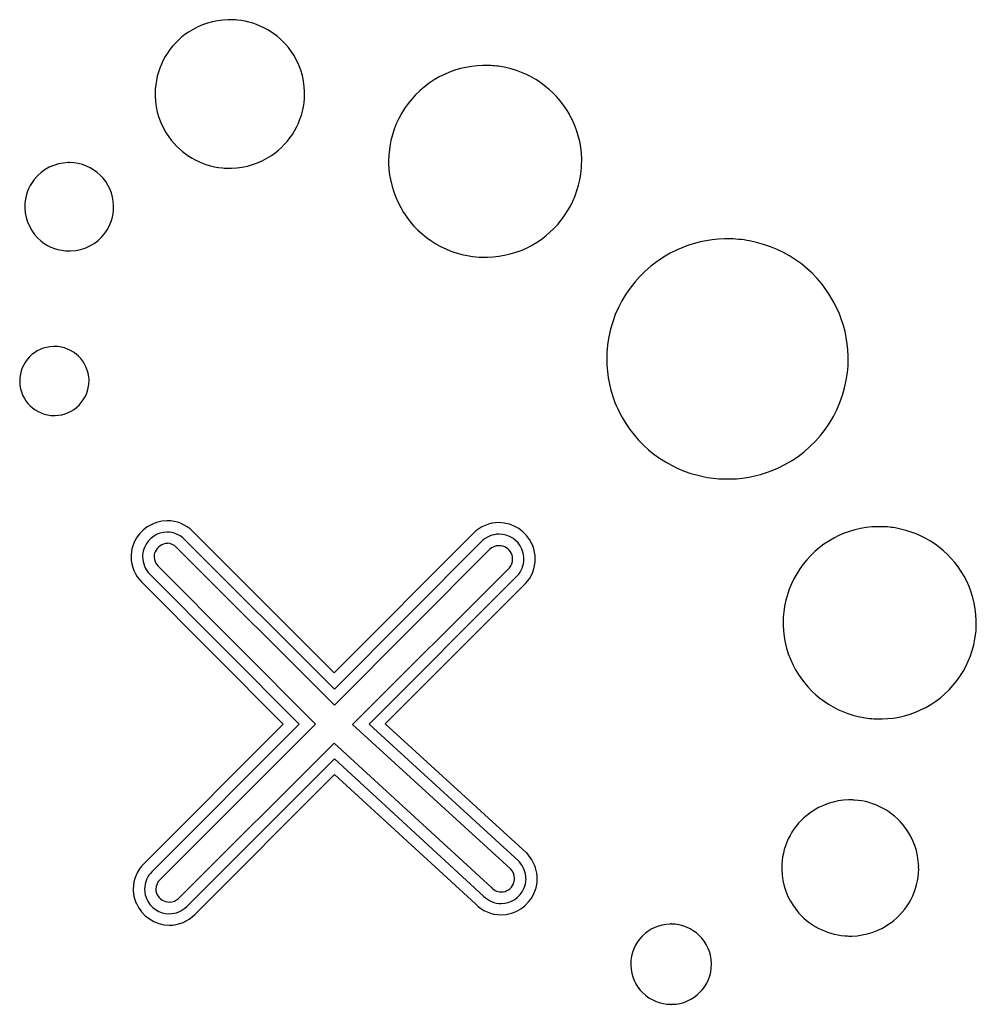
# Model space of a CAD drawing. Extents: x 0.2 to 16.7, y -0.3 to 16.7.
import ezdxf

# ---------------------------------------------------------------- set-up
doc = ezdxf.new("R2010")
doc.units = 0
doc.layers.add('DEFAULT_255_2_778', color=255, linetype='CONTINUOUS')

msp = doc.modelspace()

# ---------------------------------------------------------------- linework, layer by layer
at = {"layer": 'DEFAULT_255_2_778'}
for p, q in [((3.215, 7.869), (5.649, 5.435)), ((5.649, 5.435), (8.041, 7.834)), ((5.652, 5.155), (3.075, 7.731)), ((8.183, 7.694), (5.652, 5.155)), ((5.651, 4.88), (2.935, 7.594)), ((8.323, 7.559), (5.651, 4.88)), ((2.478, 7.131), (5.048, 4.551)), ((2.619, 7.269), (5.325, 4.551)), ((5.964, 4.547), (8.662, 7.244)), ((4.772, 4.552), (2.339, 6.994)), ((6.248, 4.552), (8.799, 7.104)), ((8.942, 6.974), (6.528, 4.561)), ((2.378, 2.157), (4.772, 4.552)), ((5.048, 4.551), (2.515, 2.019)), ((5.325, 4.551), (2.653, 1.881)), ((8.681, 2.066), (5.964, 4.547)), ((8.825, 2.197), (6.248, 4.552)), ((6.528, 4.561), (8.956, 2.343)), ((2.97, 1.556), (5.646, 4.229)), ((5.646, 4.229), (8.354, 1.742)), ((3.112, 1.418), (5.652, 3.958)), ((5.652, 3.958), (8.22, 1.597)), ((5.655, 3.689), (3.249, 1.281)), ((8.078, 1.461), (5.655, 3.689)), ((2.814, 1.494), (2.815, 1.494))]:
    msp.add_line(p, q, dxfattribs=at)
for centre, radius, start, end in [((3.85, 15.387), 1.282, 91.2406, 123.5156), ((3.858, 15.36), 1.309, 90.0005, 91.5856), ((3.859, 15.373), 1.296, 84.6887, 90.0064), ((3.859, 15.384), 1.285, 35.7869, 84.6493), ((3.849, 15.385), 1.283, 123.4408, 175.8014), ((3.881, 15.399), 1.258, 1.1786, 35.8457), ((8.244, 14.217), 1.665, 91.316, 118.2639), ((8.247, 14.179), 1.704, 90.0008, 91.4059), ((8.248, 14.205), 1.678, 81.015, 90.0171), ((8.249, 14.219), 1.664, 29.7218, 80.9718), ((8.234, 14.229), 1.65, 118.1547, 174.5392), ((3.859, 15.386), 1.293, 175.8806, 180.004), ((3.841, 15.397), 1.298, 359.9999, 1.2432), ((3.869, 15.386), 1.303, 180, 181.1616), ((3.833, 15.39), 1.267, 181.3691, 215.6187), ((3.861, 15.399), 1.278, 303.6669, 356.2445), ((3.851, 15.397), 1.288, 356.3498, 0.0037), ((8.277, 14.237), 1.63, 1.258, 29.6644), ((3.846, 15.397), 1.282, 215.5432, 264.6666), ((3.849, 15.412), 1.296, 271.5627, 303.8045), ((8.233, 14.234), 1.648, 174.7224, 180.0067), ((8.25, 14.234), 1.666, 180.0009, 181.4348), ((8.235, 14.244), 1.672, 352.0847, 0.0144), ((8.214, 14.244), 1.693, 0.0001, 0.9735), ((1.087, 13.446), 0.765, 91.2483, 141.5102), ((1.09, 13.428), 0.783, 90.0007, 91.3958), ((1.09, 13.437), 0.773, 89.6408, 90.0001), ((1.091, 13.448), 0.763, 1.5942, 89.7313), ((3.846, 15.409), 1.294, 264.7202, 270.0068), ((3.846, 15.424), 1.308, 270.0012, 271.6646), ((8.239, 14.242), 1.655, 181.7108, 209.0673), ((1.075, 13.455), 0.75, 141.4504, 180.0557), ((8.244, 14.245), 1.663, 298.7701, 351.9835), ((1.093, 13.454), 0.768, 180.0009, 181.584), ((1.079, 13.448), 0.753, 181.1514, 231.2913), ((1.103, 13.449), 0.751, 323.535, 0.0358), ((1.087, 13.45), 0.766, 0.0007, 1.4231), ((8.246, 14.246), 1.663, 209.0581, 262.7578), ((1.09, 13.457), 0.766, 271.3251, 323.6246), ((12.411, 10.822), 2.078, 91.2966, 114.5228), ((12.415, 10.767), 2.133, 90.0007, 91.3736), ((12.416, 10.802), 2.098, 79.5824, 90.0228), ((1.086, 13.456), 0.764, 231.2536, 270.1424), ((8.248, 14.238), 1.655, 271.3023, 298.7786), ((12.406, 10.829), 2.069, 114.486, 172.9148), ((12.417, 10.82), 2.08, 25.2466, 79.5402), ((1.088, 13.484), 0.792, 270.0015, 271.4387), ((8.244, 14.254), 1.671, 262.8569, 270.0115), ((8.245, 14.275), 1.692, 270.0002, 271.388), ((12.444, 10.837), 2.048, 1.3053, 25.1288), ((0.83, 10.455), 0.593, 91.3186, 179.8408), ((0.833, 10.437), 0.612, 90.0008, 91.5093), ((0.834, 10.453), 0.596, 1.6196, 90.1413), ((12.404, 10.836), 2.066, 173.0905, 180.011), ((12.408, 10.833), 2.084, 0.0005, 1.4006), ((12.43, 10.836), 2.092, 180.0005, 181.3726), ((12.384, 10.834), 2.046, 181.3631, 206.0404), ((12.431, 10.833), 2.062, 353.6087, 0.0089), ((12.424, 10.84), 2.069, 294.4529, 353.419), ((0.835, 10.457), 0.598, 179.9999, 181.4901), ((0.833, 10.456), 0.596, 181.432, 269.9657), ((0.832, 10.459), 0.598, 271.322, 359.9785), ((0.821, 10.458), 0.609, 0.0001, 1.0798), ((0.833, 10.464), 0.603, 269.9998, 271.2642), ((12.416, 10.853), 2.084, 206.1212, 259.1012), ((12.415, 10.861), 2.091, 259.1778, 270.0232), ((12.42, 10.846), 2.076, 271.2697, 294.4885), ((12.416, 10.896), 2.126, 270.0004, 271.349), ((2.782, 7.421), 0.631, 90.5599, 157.0589), ((2.777, 7.437), 0.615, 44.6135, 90.1246), ((8.485, 7.395), 0.625, 90.1926, 135.2681), ((8.48, 7.392), 0.627, 23.8572, 89.7961), ((2.781, 7.425), 0.432, 90.7212, 157.0756), ((2.771, 7.428), 0.429, 44.901, 89.4829), ((8.488, 7.391), 0.43, 90.3816, 135.1755), ((8.484, 7.393), 0.428, 23.4163, 89.8341), ((15.026, 6.301), 1.649, 91.0664, 118.293), ((15.03, 6.235), 1.715, 90.0006, 91.1551), ((15.03, 6.262), 1.688, 80.7421, 90.0188), ((15.032, 6.28), 1.669, 29.4134, 80.7155), ((2.761, 7.431), 0.608, 157.1935, 176.5637), ((2.783, 7.427), 0.234, 91.1358, 157.3119), ((2.776, 7.446), 0.218, 42.8845, 90.1235), ((8.481, 7.397), 0.226, 91.2625, 134.3488), ((8.483, 7.383), 0.24, 89.9986, 91.6031), ((8.486, 7.388), 0.235, 25.2105, 90.6446), ((8.488, 7.396), 0.619, 2.7584, 23.857), ((15.029, 6.294), 1.656, 118.2786, 173.3806), ((2.761, 7.431), 0.608, 176.5684, 180.0005), ((2.759, 7.435), 0.408, 157.1569, 176.5028), ((2.76, 7.435), 0.409, 176.5128, 180.0019), ((2.772, 7.431), 0.223, 169.7436, 179.9642), ((2.788, 7.427), 0.239, 157.9388, 169.6949), ((8.476, 7.389), 0.243, 10.762, 23.963), ((8.486, 7.39), 0.427, 4.8404, 23.8961), ((2.762, 7.431), 0.608, 179.9858, 225.9752), ((2.785, 7.438), 0.434, 180.4452, 225.0328), ((2.776, 7.433), 0.227, 180.525, 226.1099), ((8.498, 7.391), 0.221, 318.0748, 0.2053), ((8.487, 7.392), 0.232, 0.0271, 10.7222), ((8.488, 7.393), 0.425, 317.0807, 359.8128), ((8.495, 7.392), 0.418, 0.0015, 4.7705), ((8.488, 7.395), 0.619, 317.1763, 0.0179), ((8.487, 7.396), 0.62, 0.0004, 2.7571), ((15.059, 6.298), 1.637, 1.2997, 29.3377), ((15.033, 6.297), 1.66, 173.5001, 180.0094), ((15.053, 6.296), 1.68, 180.0007, 181.3925), ((15.041, 6.294), 1.655, 353.9896, 0.0085), ((15.022, 6.295), 1.674, 0.0004, 1.3826), ((15.014, 6.297), 1.641, 181.3684, 209.4957), ((15.043, 6.298), 1.654, 298.2521, 353.8387), ((15.037, 6.311), 1.668, 209.5547, 260.2498), ((15.039, 6.302), 1.659, 271.2799, 298.3175), ((15.039, 6.331), 1.688, 260.2837, 270.0216), ((15.04, 6.358), 1.715, 270.0002, 271.21), ((14.526, 2.069), 1.182, 91.3576, 125.9994), ((14.528, 2.051), 1.199, 90.0005, 91.4424), ((14.528, 2.06), 1.19, 86.5799, 90.0032), ((14.528, 2.074), 1.176, 37.0987, 86.5404), ((14.515, 2.079), 1.167, 125.8698, 176.8725), ((14.533, 2.075), 1.172, 1.6247, 37.198), ((8.427, 1.854), 0.721, 18.4862, 42.7749), ((2.804, 1.715), 0.614, 133.9934, 179.7396), ((8.5, 1.891), 0.252, 2.6885, 44.1156), ((8.455, 1.852), 0.506, 41.0331, 42.9307), ((8.509, 1.891), 0.439, 0.5601, 41.8528), ((8.526, 1.891), 0.616, 1.0254, 18.1387), ((14.529, 2.079), 1.181, 176.936, 180.0026), ((14.539, 2.079), 1.191, 180.0006, 181.3361), ((14.509, 2.079), 1.161, 181.3485, 218.9227), ((14.536, 2.082), 1.169, 305.9992, 358.9416), ((14.533, 2.079), 1.171, 0.0004, 1.4441), ((14.538, 2.079), 1.167, 359.0905, 0.0001), ((2.807, 1.716), 0.42, 133.9167, 180.0162), ((2.806, 1.716), 0.225, 132.9225, 180.0079), ((8.531, 1.896), 0.22, 336.3241, 359.9527), ((8.531, 1.896), 0.22, 0.0021, 1.6029), ((8.533, 1.896), 0.416, 335.9909, 359.4498), ((8.54, 1.896), 0.408, 359.5153, 0.0033), ((8.542, 1.893), 0.6, 336.2037, 359.944), ((8.544, 1.892), 0.597, 0.0012, 0.9275), ((2.798, 1.718), 0.608, 180.0112, 187.5993), ((2.807, 1.716), 0.42, 179.9998, 183.5066), ((2.805, 1.716), 0.225, 180.0003, 183.6354), ((2.805, 1.716), 0.225, 183.6425, 202.93), ((8.535, 1.919), 0.253, 224.3103, 248.7095), ((8.519, 1.9), 0.43, 270.1734, 336.3266), ((8.521, 1.899), 0.231, 270.5283, 336.7319), ((2.824, 1.723), 0.634, 187.6724, 202.5208), ((2.807, 1.716), 0.42, 183.5126, 202.6216), ((2.816, 1.723), 0.432, 202.9854, 269.3385), ((2.81, 1.727), 0.233, 204.8944, 271.0807), ((2.817, 1.712), 0.218, 269.347, 314.4609), ((8.522, 1.892), 0.423, 224.3991, 269.7118), ((8.524, 1.892), 0.224, 249.106, 261.5566), ((8.523, 1.889), 0.221, 261.5848, 270.0001), ((8.514, 1.905), 0.63, 270.2791, 336.1307), ((2.818, 1.726), 0.629, 203.0075, 269.4557), ((2.808, 1.717), 0.425, 270.4346, 315.4545), ((8.518, 1.892), 0.616, 224.3716, 269.9751), ((2.809, 1.713), 0.617, 269.9996, 315.5208), ((14.525, 2.09), 1.18, 218.8307, 265.4604), ((11.442, 0.424), 0.692, 91.2084, 179.7946), ((11.447, 0.41), 0.707, 90.0011, 91.5291), ((11.446, 0.423), 0.693, 1.6523, 89.9673), ((14.529, 2.084), 1.174, 271.2409, 306.2074), ((14.527, 2.108), 1.198, 265.4648, 270.0053), ((14.527, 2.119), 1.21, 270.0001, 271.3292), ((11.449, 0.426), 0.699, 180.0007, 181.4284), ((11.442, 0.428), 0.692, 181.5791, 270.0971), ((11.448, 0.427), 0.692, 271.1063, 359.8712), ((11.437, 0.426), 0.703, 0.0012, 1.3815), ((11.443, 0.443), 0.708, 269.9994, 271.4234)]:
    msp.add_arc(centre, radius, start, end, dxfattribs=at)

doc.saveas('drawing.dxf')
